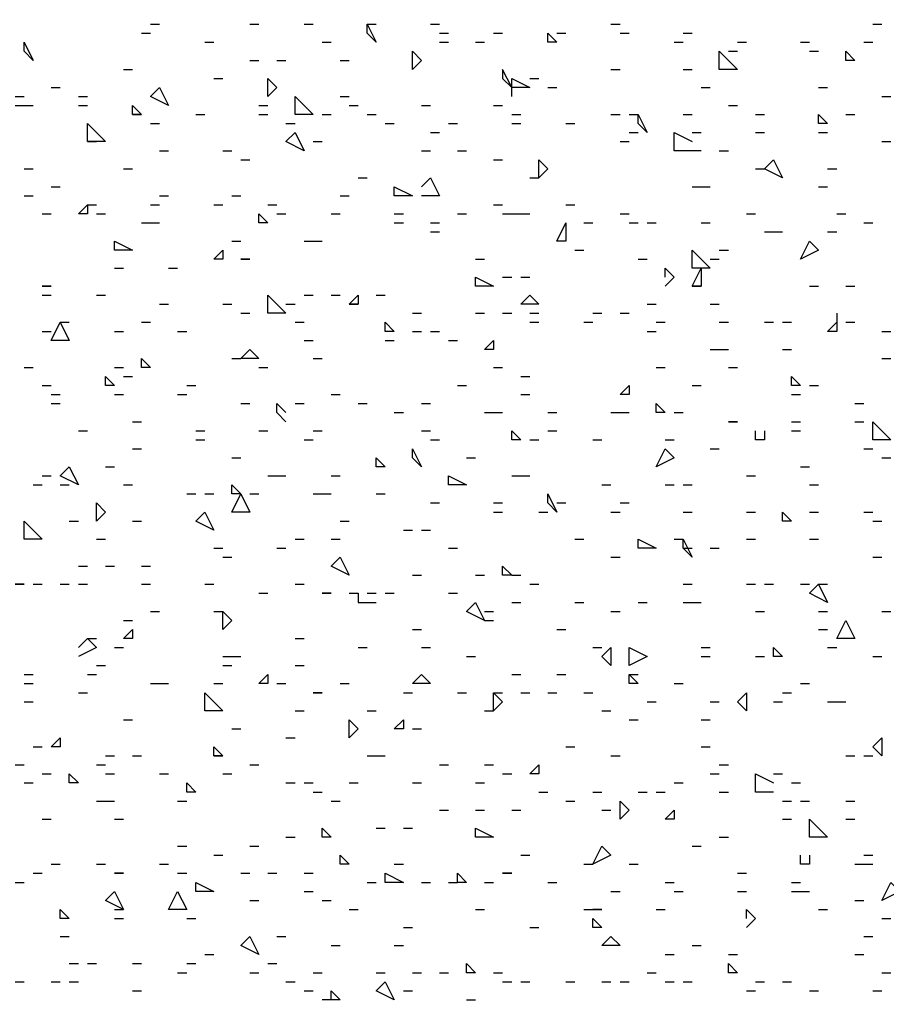
# Model space of a CAD drawing. Units: millimetres. Extents: x 1673208 to 1673933, y 2368702 to 2369513.
# Drawn here: x 1673611 to 1673617, y 2369005 to 2369012 of the extents above; entities that cross this region are included whole.
import ezdxf

# ---------------------------------------------------------------- set-up
doc = ezdxf.new("R2010")
doc.units = ezdxf.units.MM
doc.layers.add('PDF _Геометрия', color=3, linetype='Continuous')
doc.layers.add('PDF _Сплошная заливка', color=7, linetype='Continuous')

msp = doc.modelspace()

# ---------------------------------------------------------------- linework, layer by layer
at = {"layer": 'PDF _Геометрия', "linetype": 'ByBlock', "lineweight": 25}
for points in [[(1673611.6453, 2369011.7247), (1673611.707, 2369011.7247)], [(1673612.3239, 2369011.7247), (1673612.3856, 2369011.7247)], [(1673612.694, 2369011.7247), (1673612.7557, 2369011.7247)], [(1673613.1258, 2369011.7247), (1673613.1875, 2369011.7247)], [(1673613.5577, 2369011.7247), (1673613.6194, 2369011.7247)], [(1673614.7915, 2369011.7247), (1673614.8531, 2369011.7247)], [(1673616.5804, 2369011.7247), (1673616.6421, 2369011.7247)], [(1673611.5836, 2369011.6631), (1673611.6453, 2369011.6631)], [(1673613.6194, 2369011.6631), (1673613.6811, 2369011.6631)], [(1673613.9895, 2369011.6631), (1673614.0512, 2369011.6631)], [(1673614.4213, 2369011.6631), (1673614.483, 2369011.6631)], [(1673614.8531, 2369011.6631), (1673614.9148, 2369011.6631)], [(1673615.285, 2369011.6631), (1673615.3467, 2369011.6631)], [(1673612.0154, 2369011.6014), (1673612.0771, 2369011.6014)], [(1673612.8174, 2369011.6014), (1673612.8791, 2369011.6014)], [(1673613.6194, 2369011.6014), (1673613.6811, 2369011.6014)], [(1673613.8661, 2369011.6014), (1673613.9278, 2369011.6014)], [(1673615.2233, 2369011.6014), (1673615.285, 2369011.6014)], [(1673615.6551, 2369011.6014), (1673615.7168, 2369011.6014)], [(1673616.0869, 2369011.6014), (1673616.1486, 2369011.6014)], [(1673616.5188, 2369011.6014), (1673616.5804, 2369011.6014)], [(1673615.5934, 2369011.5397), (1673615.6551, 2369011.5397)], [(1673616.1486, 2369011.5397), (1673616.2103, 2369011.5397)], [(1673612.3239, 2369011.478), (1673612.3856, 2369011.478)], [(1673612.509, 2369011.478), (1673612.5706, 2369011.478)], [(1673612.9408, 2369011.478), (1673613.0025, 2369011.478)], [(1673611.4602, 2369011.4163), (1673611.5219, 2369011.4163)], [(1673612.0771, 2369011.3546), (1673612.1388, 2369011.3546)], [(1673614.1129, 2369011.2312), (1673614.1129, 2369011.3546), (1673614.2363, 2369011.2929), (1673614.1129, 2369011.2929), (1673614.0512, 2369011.4163), (1673614.0512, 2369011.3546), (1673614.1129, 2369011.2929)], [(1673614.2363, 2369011.3546), (1673614.2979, 2369011.3546)], [(1673614.7915, 2369011.4163), (1673614.8531, 2369011.4163)], [(1673615.285, 2369011.4163), (1673615.3467, 2369011.4163)], [(1673610.9667, 2369011.2929), (1673611.0284, 2369011.2929)], [(1673614.3596, 2369011.2929), (1673614.4213, 2369011.2929)], [(1673615.4083, 2369011.2929), (1673615.47, 2369011.2929)], [(1673616.2103, 2369011.2929), (1673616.272, 2369011.2929)], [(1673610.72, 2369011.2312), (1673610.7817, 2369011.2312)], [(1673611.1518, 2369011.2312), (1673611.2135, 2369011.2312)], [(1673612.9408, 2369011.2312), (1673613.0025, 2369011.2312)], [(1673616.6421, 2369011.2312), (1673616.7038, 2369011.2312)], [(1673610.72, 2369011.1695), (1673610.7817, 2369011.1695), (1673610.8433, 2369011.1695)], [(1673611.1518, 2369011.1695), (1673611.2135, 2369011.1695)], [(1673612.3856, 2369011.1695), (1673612.4473, 2369011.1695)], [(1673613.0025, 2369011.1695), (1673613.0642, 2369011.1695)], [(1673613.496, 2369011.1695), (1673613.5577, 2369011.1695)], [(1673613.9895, 2369011.1695), (1673614.0512, 2369011.1695)], [(1673615.5934, 2369011.1695), (1673615.6551, 2369011.1695)], [(1673611.9538, 2369011.1079), (1673612.0154, 2369011.1079)], [(1673612.3856, 2369011.1079), (1673612.4473, 2369011.1079)], [(1673612.8174, 2369011.1079), (1673612.8791, 2369011.1079)], [(1673613.1258, 2369011.1079), (1673613.1875, 2369011.1079)], [(1673614.1129, 2369011.1079), (1673614.1746, 2369011.1079)], [(1673614.7915, 2369011.1079), (1673614.8531, 2369011.1079)], [(1673614.9148, 2369011.1079), (1673614.9765, 2369011.1079)], [(1673615.285, 2369011.1079), (1673615.3467, 2369011.1079)], [(1673615.7785, 2369011.1079), (1673615.8402, 2369011.1079)], [(1673616.3954, 2369011.1079), (1673616.4571, 2369011.1079)], [(1673611.6453, 2369011.0462), (1673611.707, 2369011.0462)], [(1673612.5706, 2369011.0462), (1673612.6323, 2369011.0462)], [(1673613.2492, 2369011.0462), (1673613.3109, 2369011.0462)], [(1673613.6811, 2369011.0462), (1673613.7427, 2369011.0462)], [(1673614.1129, 2369011.0462), (1673614.1746, 2369011.0462)], [(1673614.483, 2369011.0462), (1673614.5447, 2369011.0462)], [(1673613.5577, 2369010.9845), (1673613.6194, 2369010.9845)], [(1673614.9148, 2369010.9845), (1673614.9765, 2369010.9845)], [(1673615.4083, 2369010.8611), (1673615.3467, 2369010.8611), (1673615.2233, 2369010.8611), (1673615.2233, 2369010.9845), (1673615.3467, 2369010.9228)], [(1673615.3467, 2369010.9845), (1673615.4083, 2369010.9845)], [(1673615.7785, 2369010.9845), (1673615.8402, 2369010.9845)], [(1673616.2103, 2369010.9845), (1673616.272, 2369010.9845)], [(1673611.2135, 2369010.9228), (1673611.2752, 2369010.9228)], [(1673612.7557, 2369010.9228), (1673612.8174, 2369010.9228)], [(1673614.8531, 2369010.9228), (1673614.9148, 2369010.9228)], [(1673616.6421, 2369010.9228), (1673616.7038, 2369010.9228)], [(1673611.707, 2369010.8611), (1673611.7687, 2369010.8611)], [(1673612.1388, 2369010.8611), (1673612.2005, 2369010.8611)], [(1673613.496, 2369010.8611), (1673613.5577, 2369010.8611)], [(1673613.7427, 2369010.8611), (1673613.8044, 2369010.8611)], [(1673615.5317, 2369010.8611), (1673615.5934, 2369010.8611)], [(1673612.2622, 2369010.7994), (1673612.3239, 2369010.7994)], [(1673613.9895, 2369010.7994), (1673614.0512, 2369010.7994)], [(1673610.7817, 2369010.7377), (1673610.8433, 2369010.7377)], [(1673611.4602, 2369010.7377), (1673611.5219, 2369010.7377)], [(1673615.7785, 2369010.7377), (1673615.8402, 2369010.7377)], [(1673616.272, 2369010.7377), (1673616.3337, 2369010.7377)], [(1673610.9667, 2369010.6143), (1673611.0284, 2369010.6143)], [(1673613.0642, 2369010.676), (1673613.1258, 2369010.676)], [(1673613.496, 2369010.6143), (1673613.5577, 2369010.676), (1673613.6194, 2369010.5527), (1673613.496, 2369010.5527)], [(1673614.2363, 2369010.676), (1673614.2979, 2369010.676)], [(1673615.3467, 2369010.6143), (1673615.4083, 2369010.6143), (1673615.47, 2369010.6143)], [(1673616.2103, 2369010.6143), (1673616.272, 2369010.6143)], [(1673610.7817, 2369010.5527), (1673610.8433, 2369010.5527)], [(1673611.707, 2369010.5527), (1673611.7687, 2369010.5527)], [(1673612.2005, 2369010.5527), (1673612.2622, 2369010.5527)], [(1673612.9408, 2369010.5527), (1673613.0025, 2369010.5527)], [(1673611.2135, 2369010.491), (1673611.2752, 2369010.491)], [(1673611.6453, 2369010.491), (1673611.707, 2369010.491)], [(1673612.0771, 2369010.491), (1673612.1388, 2369010.491)], [(1673612.4473, 2369010.491), (1673612.509, 2369010.491)], [(1673613.9895, 2369010.491), (1673614.0512, 2369010.491)], [(1673614.483, 2369010.491), (1673614.5447, 2369010.491)], [(1673610.905, 2369010.4293), (1673610.9667, 2369010.4293)], [(1673611.2752, 2369010.4293), (1673611.3369, 2369010.4293)], [(1673612.509, 2369010.4293), (1673612.5706, 2369010.4293)], [(1673612.8791, 2369010.4293), (1673612.9408, 2369010.4293)], [(1673613.3109, 2369010.4293), (1673613.3726, 2369010.4293)], [(1673613.7427, 2369010.4293), (1673613.8044, 2369010.4293)], [(1673614.0512, 2369010.4293), (1673614.1129, 2369010.4293), (1673614.1746, 2369010.4293), (1673614.2363, 2369010.4293)], [(1673614.8531, 2369010.4293), (1673614.9148, 2369010.4293)], [(1673615.7168, 2369010.4293), (1673615.7785, 2369010.4293)], [(1673616.3337, 2369010.4293), (1673616.3954, 2369010.4293)], [(1673611.5836, 2369010.3676), (1673611.6453, 2369010.3676), (1673611.707, 2369010.3676)], [(1673613.3109, 2369010.3676), (1673613.3726, 2369010.3676)], [(1673613.5577, 2369010.3676), (1673613.6194, 2369010.3676)], [(1673614.6064, 2369010.3676), (1673614.6681, 2369010.3676)], [(1673614.9148, 2369010.3676), (1673614.9765, 2369010.3676)], [(1673615.0382, 2369010.3676), (1673615.0999, 2369010.3676)], [(1673615.4083, 2369010.3676), (1673615.47, 2369010.3676)], [(1673616.5188, 2369010.3676), (1673616.5804, 2369010.3676)], [(1673613.5577, 2369010.3059), (1673613.6194, 2369010.3059)], [(1673615.8402, 2369010.3059), (1673615.9019, 2369010.3059), (1673615.9636, 2369010.3059)], [(1673616.272, 2369010.3059), (1673616.3337, 2369010.3059)], [(1673612.2005, 2369010.2442), (1673612.2622, 2369010.2442)], [(1673612.694, 2369010.2442), (1673612.7557, 2369010.2442), (1673612.8174, 2369010.2442)], [(1673614.5447, 2369010.1825), (1673614.6064, 2369010.1825)], [(1673615.5317, 2369010.1825), (1673615.5934, 2369010.1825)], [(1673613.8661, 2369010.1208), (1673613.9278, 2369010.1208)], [(1673614.9765, 2369010.1208), (1673615.0382, 2369010.1208)], [(1673615.47, 2369010.1208), (1673615.5317, 2369010.1208)], [(1673611.3986, 2369010.0591), (1673611.4602, 2369010.0591)], [(1673611.7687, 2369010.0591), (1673611.8304, 2369010.0591)], [(1673615.1616, 2369009.9975), (1673615.1616, 2369010.0591), (1673615.2233, 2369009.9975), (1673615.1616, 2369009.9358)], [(1673614.0512, 2369009.9975), (1673614.1129, 2369009.9975)], [(1673614.1746, 2369009.9975), (1673614.2363, 2369009.9975)], [(1673610.905, 2369009.8741), (1673610.9667, 2369009.8741)], [(1673611.2752, 2369009.8741), (1673611.3369, 2369009.8741)], [(1673612.694, 2369009.8741), (1673612.7557, 2369009.8741)], [(1673612.8791, 2369009.8741), (1673612.9408, 2369009.8741)], [(1673613.1875, 2369009.8741), (1673613.2492, 2369009.8741)], [(1673615.3467, 2369009.9358), (1673615.4083, 2369009.9358)], [(1673616.1486, 2369009.9358), (1673616.2103, 2369009.9358)], [(1673616.3954, 2369009.9358), (1673616.4571, 2369009.9358)], [(1673611.707, 2369009.8124), (1673611.7687, 2369009.8124)], [(1673612.1388, 2369009.8124), (1673612.2005, 2369009.8124)], [(1673612.5706, 2369009.8124), (1673612.6323, 2369009.8124)], [(1673613.0025, 2369009.8124), (1673613.0642, 2369009.8124)], [(1673615.0382, 2369009.8124), (1673615.0999, 2369009.8124)], [(1673615.47, 2369009.8124), (1673615.5317, 2369009.8124)], [(1673612.2622, 2369009.7507), (1673612.3239, 2369009.7507)], [(1673613.4343, 2369009.7507), (1673613.496, 2369009.7507)], [(1673613.8661, 2369009.7507), (1673613.9278, 2369009.7507)], [(1673614.0512, 2369009.7507), (1673614.1129, 2369009.7507)], [(1673614.2363, 2369009.7507), (1673614.2979, 2369009.7507)], [(1673614.6681, 2369009.7507), (1673614.7298, 2369009.7507)], [(1673614.8531, 2369009.7507), (1673614.9148, 2369009.7507)], [(1673616.3337, 2369009.7507), (1673616.3337, 2369009.6273), (1673616.272, 2369009.6273), (1673616.3337, 2369009.689)], [(1673611.0284, 2369009.689), (1673611.0901, 2369009.689)], [(1673611.5836, 2369009.689), (1673611.6453, 2369009.689)], [(1673612.6323, 2369009.689), (1673612.694, 2369009.689)], [(1673614.2363, 2369009.689), (1673614.2979, 2369009.689)], [(1673614.6064, 2369009.689), (1673614.6681, 2369009.689)], [(1673615.0999, 2369009.689), (1673615.1616, 2369009.689)], [(1673615.5317, 2369009.689), (1673615.5934, 2369009.689)], [(1673615.8402, 2369009.689), (1673615.9019, 2369009.689)], [(1673615.9636, 2369009.689), (1673616.0252, 2369009.689)], [(1673616.3954, 2369009.689), (1673616.4571, 2369009.689)], [(1673610.905, 2369009.6273), (1673610.9667, 2369009.6273)], [(1673611.3986, 2369009.6273), (1673611.4602, 2369009.6273)], [(1673611.8304, 2369009.6273), (1673611.8921, 2369009.6273)], [(1673613.4343, 2369009.6273), (1673613.496, 2369009.6273)], [(1673613.5577, 2369009.6273), (1673613.6194, 2369009.6273)], [(1673615.0382, 2369009.6273), (1673615.0999, 2369009.6273)], [(1673616.6421, 2369009.6273), (1673616.7038, 2369009.6273)], [(1673612.694, 2369009.5656), (1673612.7557, 2369009.5656)], [(1673613.2492, 2369009.5656), (1673613.3109, 2369009.5656)], [(1673613.6811, 2369009.5656), (1673613.7427, 2369009.5656)], [(1673615.47, 2369009.5039), (1673615.5317, 2369009.5039), (1673615.5934, 2369009.5039)], [(1673615.9636, 2369009.5039), (1673616.0252, 2369009.5039)], [(1673612.2005, 2369009.4422), (1673612.2622, 2369009.4422)], [(1673612.7557, 2369009.4422), (1673612.8174, 2369009.4422)], [(1673616.6421, 2369009.4422), (1673616.7038, 2369009.4422)], [(1673610.7817, 2369009.3806), (1673610.8433, 2369009.3806)], [(1673611.3986, 2369009.3806), (1673611.4602, 2369009.3806)], [(1673612.3856, 2369009.3806), (1673612.4473, 2369009.3806)], [(1673613.9895, 2369009.3806), (1673614.0512, 2369009.3806)], [(1673615.0999, 2369009.3806), (1673615.1616, 2369009.3806)], [(1673615.5934, 2369009.3806), (1673615.6551, 2369009.3806)], [(1673611.4602, 2369009.3189), (1673611.5219, 2369009.3189)], [(1673614.1746, 2369009.3189), (1673614.2363, 2369009.3189)], [(1673610.905, 2369009.2572), (1673610.9667, 2369009.2572)], [(1673611.8921, 2369009.2572), (1673611.9538, 2369009.2572)], [(1673613.7427, 2369009.2572), (1673613.8044, 2369009.2572)], [(1673615.3467, 2369009.2572), (1673615.4083, 2369009.2572)], [(1673616.1486, 2369009.2572), (1673616.2103, 2369009.2572)], [(1673610.9667, 2369009.1955), (1673611.0284, 2369009.1955)], [(1673610.9667, 2369009.1338), (1673611.0284, 2369009.1338)], [(1673611.3986, 2369009.1955), (1673611.4602, 2369009.1955)], [(1673611.8304, 2369009.1955), (1673611.8921, 2369009.1955)], [(1673612.2622, 2369009.1338), (1673612.3239, 2369009.1338)], [(1673612.5706, 2369009.0104), (1673612.509, 2369009.0721), (1673612.509, 2369009.1338), (1673612.5706, 2369009.0721)], [(1673612.6323, 2369009.1338), (1673612.694, 2369009.1338)], [(1673612.8791, 2369009.1955), (1673612.9408, 2369009.1955)], [(1673613.0642, 2369009.1338), (1673613.1258, 2369009.1338)], [(1673613.496, 2369009.1338), (1673613.5577, 2369009.1338)], [(1673614.1746, 2369009.1955), (1673614.2363, 2369009.1955)], [(1673616.0252, 2369009.1955), (1673616.0869, 2369009.1955)], [(1673616.4571, 2369009.1338), (1673616.5188, 2369009.1338)], [(1673613.3109, 2369009.0721), (1673613.3726, 2369009.0721)], [(1673613.9278, 2369009.0721), (1673613.9895, 2369009.0721), (1673614.0512, 2369009.0721)], [(1673614.3596, 2369009.0721), (1673614.4213, 2369009.0721)], [(1673614.7915, 2369009.0721), (1673614.8531, 2369009.0721), (1673614.9148, 2369009.0721)], [(1673615.2233, 2369009.0721), (1673615.285, 2369009.0721)], [(1673611.5219, 2369009.0104), (1673611.5836, 2369009.0104)], [(1673616.0252, 2369009.0104), (1673616.0869, 2369009.0104)], [(1673616.4571, 2369009.0104), (1673616.5188, 2369009.0104)], [(1673611.1518, 2369008.9487), (1673611.2135, 2369008.9487)], [(1673611.9538, 2369008.9487), (1673612.0154, 2369008.9487)], [(1673612.3856, 2369008.9487), (1673612.4473, 2369008.9487)], [(1673612.7557, 2369008.9487), (1673612.8174, 2369008.9487)], [(1673613.496, 2369008.9487), (1673613.5577, 2369008.9487)], [(1673614.3596, 2369008.9487), (1673614.4213, 2369008.9487)], [(1673615.8402, 2369008.9487), (1673615.8402, 2369008.887), (1673615.7785, 2369008.887), (1673615.7785, 2369008.9487)], [(1673616.0252, 2369008.9487), (1673616.0869, 2369008.9487)], [(1673611.9538, 2369008.887), (1673612.0154, 2369008.887)], [(1673612.694, 2369008.887), (1673612.7557, 2369008.887)], [(1673613.5577, 2369008.887), (1673613.6194, 2369008.887)], [(1673614.2363, 2369008.887), (1673614.2979, 2369008.887)], [(1673614.6681, 2369008.887), (1673614.7298, 2369008.887)], [(1673615.1616, 2369008.887), (1673615.2233, 2369008.887)], [(1673611.5219, 2369008.8254), (1673611.5836, 2369008.8254)], [(1673615.47, 2369008.8254), (1673615.5317, 2369008.8254)], [(1673616.5188, 2369008.8254), (1673616.5804, 2369008.8254)], [(1673612.2005, 2369008.7637), (1673612.2622, 2369008.7637)], [(1673613.8044, 2369008.7637), (1673613.8661, 2369008.7637)], [(1673616.6421, 2369008.7637), (1673616.7038, 2369008.7637)], [(1673611.3369, 2369008.702), (1673611.3986, 2369008.702)], [(1673616.0869, 2369008.702), (1673616.1486, 2369008.702)], [(1673610.905, 2369008.6403), (1673610.9667, 2369008.6403)], [(1673612.4473, 2369008.6403), (1673612.509, 2369008.6403), (1673612.5706, 2369008.6403)], [(1673612.8791, 2369008.6403), (1673612.9408, 2369008.6403)], [(1673614.1129, 2369008.6403), (1673614.1746, 2369008.6403), (1673614.2363, 2369008.6403)], [(1673615.7168, 2369008.6403), (1673615.7785, 2369008.6403)], [(1673610.8433, 2369008.5786), (1673610.905, 2369008.5786)], [(1673611.0284, 2369008.5786), (1673611.0901, 2369008.5786)], [(1673611.4602, 2369008.5786), (1673611.5219, 2369008.5786)], [(1673614.7298, 2369008.5786), (1673614.7915, 2369008.5786)], [(1673615.1616, 2369008.5786), (1673615.2233, 2369008.5786)], [(1673615.285, 2369008.5786), (1673615.3467, 2369008.5786)], [(1673616.1486, 2369008.5786), (1673616.2103, 2369008.5786)], [(1673611.8921, 2369008.5169), (1673611.9538, 2369008.5169)], [(1673612.0154, 2369008.5169), (1673612.0771, 2369008.5169)], [(1673612.3239, 2369008.5169), (1673612.3856, 2369008.5169)], [(1673612.7557, 2369008.5169), (1673612.8174, 2369008.5169), (1673612.8791, 2369008.5169)], [(1673613.1875, 2369008.5169), (1673613.2492, 2369008.5169)], [(1673613.5577, 2369008.4552), (1673613.6194, 2369008.4552)], [(1673613.9895, 2369008.4552), (1673614.0512, 2369008.4552)], [(1673613.9895, 2369008.3935), (1673614.0512, 2369008.3935)], [(1673614.2979, 2369008.3935), (1673614.3596, 2369008.3935)], [(1673614.4213, 2369008.4552), (1673614.483, 2369008.4552)], [(1673614.7915, 2369008.3935), (1673614.8531, 2369008.3935)], [(1673614.8531, 2369008.4552), (1673614.9148, 2369008.4552)], [(1673615.285, 2369008.3935), (1673615.3467, 2369008.3935)], [(1673615.7168, 2369008.3935), (1673615.7785, 2369008.3935)], [(1673616.1486, 2369008.3935), (1673616.2103, 2369008.3935)], [(1673616.5188, 2369008.3935), (1673616.5804, 2369008.3935)], [(1673611.0901, 2369008.3318), (1673611.1518, 2369008.3318)], [(1673611.5219, 2369008.3318), (1673611.5836, 2369008.3318)], [(1673612.9408, 2369008.3318), (1673613.0025, 2369008.3318)], [(1673616.5804, 2369008.3318), (1673616.6421, 2369008.3318)], [(1673613.3726, 2369008.2702), (1673613.4343, 2369008.2702)], [(1673613.496, 2369008.2702), (1673613.5577, 2369008.2702)], [(1673611.2752, 2369008.2085), (1673611.3369, 2369008.2085)], [(1673612.6323, 2369008.2085), (1673612.694, 2369008.2085)], [(1673612.8791, 2369008.2085), (1673612.9408, 2369008.2085)], [(1673614.5447, 2369008.2085), (1673614.6064, 2369008.2085)], [(1673615.2233, 2369008.2085), (1673615.285, 2369008.2085)], [(1673615.7168, 2369008.2085), (1673615.7785, 2369008.2085)], [(1673616.1486, 2369008.2085), (1673616.2103, 2369008.2085)], [(1673612.0771, 2369008.1468), (1673612.1388, 2369008.1468)], [(1673612.509, 2369008.1468), (1673612.5706, 2369008.1468)], [(1673613.6811, 2369008.1468), (1673613.7427, 2369008.1468)], [(1673615.285, 2369008.1468), (1673615.3467, 2369008.1468)], [(1673615.47, 2369008.1468), (1673615.5317, 2369008.1468)], [(1673612.1388, 2369008.0851), (1673612.2005, 2369008.0851)], [(1673614.7915, 2369008.0851), (1673614.8531, 2369008.0851)], [(1673616.5804, 2369008.0851), (1673616.6421, 2369008.0851)], [(1673611.1518, 2369008.0234), (1673611.2135, 2369008.0234)], [(1673611.3369, 2369008.0234), (1673611.3986, 2369008.0234)], [(1673611.5836, 2369008.0234), (1673611.6453, 2369008.0234)], [(1673613.4343, 2369007.9617), (1673613.496, 2369007.9617)], [(1673613.8661, 2369007.9617), (1673613.9278, 2369007.9617)], [(1673614.1129, 2369007.9617), (1673614.1746, 2369007.9617)], [(1673610.8433, 2369007.9), (1673610.905, 2369007.9)], [(1673611.0284, 2369007.9), (1673611.0901, 2369007.9)], [(1673611.1518, 2369007.9), (1673611.2135, 2369007.9)], [(1673611.5836, 2369007.9), (1673611.6453, 2369007.9)], [(1673612.0154, 2369007.9), (1673612.0771, 2369007.9)], [(1673612.6323, 2369007.9), (1673612.694, 2369007.9)], [(1673614.2363, 2369007.9), (1673614.2979, 2369007.9)], [(1673615.285, 2369007.9), (1673615.3467, 2369007.9)], [(1673615.7168, 2369007.9), (1673615.7785, 2369007.9)], [(1673615.8402, 2369007.9), (1673615.9019, 2369007.9)], [(1673616.0869, 2369007.9), (1673616.1486, 2369007.9)], [(1673616.2103, 2369007.9), (1673616.272, 2369007.9)], [(1673612.3856, 2369007.8383), (1673612.4473, 2369007.8383)], [(1673613.0025, 2369007.8383), (1673613.0642, 2369007.8383), (1673613.0642, 2369007.7766), (1673613.1875, 2369007.7766)], [(1673613.1258, 2369007.8383), (1673613.1875, 2369007.8383)], [(1673613.2492, 2369007.8383), (1673613.3109, 2369007.8383)], [(1673613.6811, 2369007.8383), (1673613.7427, 2369007.8383)], [(1673614.1129, 2369007.7766), (1673614.1746, 2369007.7766)], [(1673614.5447, 2369007.7766), (1673614.6064, 2369007.7766)], [(1673614.9765, 2369007.7766), (1673615.0382, 2369007.7766)], [(1673615.285, 2369007.7766), (1673615.3467, 2369007.7766), (1673615.4083, 2369007.7766)], [(1673611.6453, 2369007.715), (1673611.707, 2369007.715)], [(1673612.0771, 2369007.715), (1673612.1388, 2369007.715)], [(1673613.9278, 2369007.715), (1673613.9895, 2369007.715)], [(1673614.7915, 2369007.715), (1673614.8531, 2369007.715)], [(1673615.7785, 2369007.715), (1673615.8402, 2369007.715)], [(1673616.2103, 2369007.715), (1673616.272, 2369007.715)], [(1673616.6421, 2369007.715), (1673616.7038, 2369007.715)], [(1673611.4602, 2369007.6533), (1673611.5219, 2369007.6533)], [(1673613.4343, 2369007.5916), (1673613.496, 2369007.5916)], [(1673613.9278, 2369007.6533), (1673613.9895, 2369007.6533)], [(1673614.4213, 2369007.5916), (1673614.483, 2369007.5916)], [(1673616.2103, 2369007.5916), (1673616.272, 2369007.5916)], [(1673611.1518, 2369007.4682), (1673611.2135, 2369007.5299), (1673611.2752, 2369007.4682), (1673611.1518, 2369007.4065)], [(1673611.2135, 2369007.5299), (1673611.2752, 2369007.5299)], [(1673612.6323, 2369007.5299), (1673612.694, 2369007.5299)], [(1673611.3986, 2369007.4682), (1673611.4602, 2369007.4682)], [(1673613.0642, 2369007.4682), (1673613.1258, 2369007.4682)], [(1673613.496, 2369007.4682), (1673613.5577, 2369007.4682)], [(1673614.6681, 2369007.4682), (1673614.7298, 2369007.4682)], [(1673615.4083, 2369007.4682), (1673615.47, 2369007.4682)], [(1673616.272, 2369007.4682), (1673616.3337, 2369007.4682)], [(1673612.1388, 2369007.4065), (1673612.2005, 2369007.4065), (1673612.2622, 2369007.4065)], [(1673613.8044, 2369007.4065), (1673613.8661, 2369007.4065)], [(1673615.4083, 2369007.4065), (1673615.47, 2369007.4065)], [(1673615.7785, 2369007.4065), (1673615.8402, 2369007.4065)], [(1673616.5804, 2369007.4065), (1673616.6421, 2369007.4065)], [(1673611.2752, 2369007.3448), (1673611.3369, 2369007.3448)], [(1673612.1388, 2369007.3448), (1673612.2005, 2369007.3448)], [(1673612.6323, 2369007.3448), (1673612.694, 2369007.3448)], [(1673610.7817, 2369007.2831), (1673610.8433, 2369007.2831)], [(1673611.2135, 2369007.2831), (1673611.2752, 2369007.2831)], [(1673614.1129, 2369007.2831), (1673614.1746, 2369007.2831)], [(1673614.4213, 2369007.2831), (1673614.483, 2369007.2831)], [(1673614.9148, 2369007.2831), (1673614.9765, 2369007.2831)], [(1673610.7817, 2369007.2214), (1673610.8433, 2369007.2214)], [(1673611.6453, 2369007.2214), (1673611.707, 2369007.2214), (1673611.7687, 2369007.2214)], [(1673612.0771, 2369007.2214), (1673612.1388, 2369007.2214)], [(1673612.509, 2369007.2214), (1673612.5706, 2369007.2214)], [(1673612.9408, 2369007.2214), (1673613.0025, 2369007.2214)], [(1673615.2233, 2369007.2214), (1673615.285, 2369007.2214)], [(1673616.0869, 2369007.2214), (1673616.1486, 2369007.2214)], [(1673611.1518, 2369007.1597), (1673611.2135, 2369007.1597)], [(1673613.3726, 2369007.1597), (1673613.4343, 2369007.1597)], [(1673613.7427, 2369007.1597), (1673613.8044, 2369007.1597)], [(1673613.9895, 2369007.1597), (1673614.0512, 2369007.1597)], [(1673614.1746, 2369007.1597), (1673614.2363, 2369007.1597)], [(1673614.3596, 2369007.1597), (1673614.4213, 2369007.1597)], [(1673614.6064, 2369007.1597), (1673614.6681, 2369007.1597)], [(1673615.9636, 2369007.1597), (1673616.0252, 2369007.1597)], [(1673610.7817, 2369007.0981), (1673610.8433, 2369007.0981)], [(1673615.0382, 2369007.0981), (1673615.0999, 2369007.0981)], [(1673615.47, 2369007.0981), (1673615.5317, 2369007.0981)], [(1673615.9019, 2369007.0981), (1673615.9636, 2369007.0981)], [(1673616.272, 2369007.0981), (1673616.3337, 2369007.0981), (1673616.3954, 2369007.0981)], [(1673612.6323, 2369007.0364), (1673612.694, 2369007.0364)], [(1673613.1258, 2369007.0364), (1673613.1875, 2369007.0364)], [(1673613.9278, 2369007.0364), (1673613.9895, 2369007.0364)], [(1673614.7298, 2369007.0364), (1673614.7915, 2369007.0364)], [(1673611.4602, 2369006.9747), (1673611.5219, 2369006.9747)], [(1673614.9148, 2369006.9747), (1673614.9765, 2369006.9747)], [(1673615.4083, 2369006.9747), (1673615.47, 2369006.9747)], [(1673612.2005, 2369006.913), (1673612.2622, 2369006.913)], [(1673612.5706, 2369006.8513), (1673612.6323, 2369006.8513)], [(1673613.4343, 2369006.913), (1673613.496, 2369006.913)], [(1673610.8433, 2369006.7896), (1673610.905, 2369006.7896)], [(1673614.483, 2369006.7896), (1673614.5447, 2369006.7896)], [(1673615.4083, 2369006.7896), (1673615.47, 2369006.7896)], [(1673611.3369, 2369006.7279), (1673611.3986, 2369006.7279)], [(1673611.5219, 2369006.7279), (1673611.5836, 2369006.7279)], [(1673612.0771, 2369006.7279), (1673612.1388, 2369006.7279)], [(1673613.1258, 2369006.7279), (1673613.1875, 2369006.7279), (1673613.2492, 2369006.7279)], [(1673614.7915, 2369006.7279), (1673614.8531, 2369006.7279)], [(1673616.3954, 2369006.7279), (1673616.4571, 2369006.7279)], [(1673616.5188, 2369006.7279), (1673616.5804, 2369006.7279)], [(1673610.72, 2369006.6662), (1673610.7817, 2369006.6662)], [(1673611.2752, 2369006.6662), (1673611.3369, 2369006.6662)], [(1673612.3239, 2369006.6662), (1673612.3856, 2369006.6662)], [(1673613.6194, 2369006.6662), (1673613.6811, 2369006.6662)], [(1673613.9278, 2369006.6662), (1673613.9895, 2369006.6662)], [(1673615.5317, 2369006.6662), (1673615.5934, 2369006.6662)], [(1673610.905, 2369006.6045), (1673610.9667, 2369006.6045)], [(1673611.3369, 2369006.6045), (1673611.3986, 2369006.6045)], [(1673611.707, 2369006.6045), (1673611.7687, 2369006.6045)], [(1673612.1388, 2369006.6045), (1673612.2005, 2369006.6045)], [(1673614.0512, 2369006.6045), (1673614.1129, 2369006.6045)], [(1673615.47, 2369006.6045), (1673615.5317, 2369006.6045)], [(1673615.9019, 2369006.4812), (1673615.7785, 2369006.4812), (1673615.7785, 2369006.6045), (1673615.9019, 2369006.5429)], [(1673615.9019, 2369006.6045), (1673615.9636, 2369006.6045)], [(1673610.7817, 2369006.5429), (1673610.8433, 2369006.5429)], [(1673612.5706, 2369006.5429), (1673612.6323, 2369006.5429)], [(1673612.694, 2369006.5429), (1673612.7557, 2369006.5429)], [(1673613.0025, 2369006.5429), (1673613.0642, 2369006.5429)], [(1673613.4343, 2369006.5429), (1673613.496, 2369006.5429)], [(1673613.8661, 2369006.5429), (1673613.9278, 2369006.5429)], [(1673615.2233, 2369006.5429), (1673615.285, 2369006.5429)], [(1673616.0252, 2369006.5429), (1673616.0869, 2369006.5429)], [(1673612.7557, 2369006.4812), (1673612.8174, 2369006.4812)], [(1673614.2979, 2369006.4812), (1673614.3596, 2369006.4812)], [(1673614.6681, 2369006.4812), (1673614.7298, 2369006.4812)], [(1673614.9765, 2369006.4812), (1673615.0382, 2369006.4812)], [(1673615.0999, 2369006.4812), (1673615.1616, 2369006.4812)], [(1673615.5317, 2369006.4812), (1673615.5934, 2369006.4812)], [(1673611.2752, 2369006.4195), (1673611.3369, 2369006.4195), (1673611.3986, 2369006.4195)], [(1673611.8304, 2369006.4195), (1673611.8921, 2369006.4195)], [(1673612.8791, 2369006.4195), (1673612.9408, 2369006.4195)], [(1673614.483, 2369006.4195), (1673614.5447, 2369006.4195)], [(1673615.9636, 2369006.4195), (1673616.0252, 2369006.4195)], [(1673616.0869, 2369006.4195), (1673616.1486, 2369006.4195)], [(1673616.3954, 2369006.4195), (1673616.4571, 2369006.4195)], [(1673613.6194, 2369006.3578), (1673613.6811, 2369006.3578)], [(1673613.8661, 2369006.3578), (1673613.9278, 2369006.3578)], [(1673614.1129, 2369006.3578), (1673614.1746, 2369006.3578)], [(1673614.7298, 2369006.3578), (1673614.7915, 2369006.3578)], [(1673610.905, 2369006.2961), (1673610.9667, 2369006.2961)], [(1673611.3986, 2369006.2961), (1673611.4602, 2369006.2961)], [(1673615.9636, 2369006.2961), (1673616.0252, 2369006.2961)], [(1673616.3954, 2369006.2961), (1673616.4571, 2369006.2961)], [(1673613.1875, 2369006.2344), (1673613.2492, 2369006.2344)], [(1673613.3726, 2369006.2344), (1673613.4343, 2369006.2344)], [(1673611.8304, 2369006.111), (1673611.8921, 2369006.111)], [(1673612.3239, 2369006.111), (1673612.3856, 2369006.111)], [(1673612.5706, 2369006.1727), (1673612.6323, 2369006.1727)], [(1673615.3467, 2369006.111), (1673615.4083, 2369006.111)], [(1673615.5317, 2369006.1727), (1673615.5934, 2369006.1727)], [(1673612.0771, 2369006.0493), (1673612.1388, 2369006.0493)], [(1673614.1746, 2369006.0493), (1673614.2363, 2369006.0493)], [(1673616.1486, 2369006.0493), (1673616.1486, 2369005.9877), (1673616.0869, 2369005.9877), (1673616.0869, 2369006.0493)], [(1673616.5188, 2369006.0493), (1673616.5804, 2369006.0493)], [(1673610.9667, 2369005.9877), (1673611.0284, 2369005.9877)], [(1673611.2752, 2369005.9877), (1673611.3369, 2369005.9877)], [(1673611.707, 2369005.9877), (1673611.7687, 2369005.9877)], [(1673613.3109, 2369005.9877), (1673613.3726, 2369005.9877)], [(1673614.6064, 2369005.9877), (1673614.6681, 2369005.9877)], [(1673614.9148, 2369005.9877), (1673614.9765, 2369005.9877)], [(1673616.4571, 2369005.9877), (1673616.5188, 2369005.9877), (1673616.5804, 2369005.9877)], [(1673610.8433, 2369005.926), (1673610.905, 2369005.926)], [(1673611.8304, 2369005.926), (1673611.8921, 2369005.926)], [(1673612.2622, 2369005.926), (1673612.3239, 2369005.926)], [(1673612.4473, 2369005.926), (1673612.509, 2369005.926)], [(1673612.694, 2369005.926), (1673612.7557, 2369005.926)], [(1673615.6551, 2369005.926), (1673615.7168, 2369005.926)], [(1673610.72, 2369005.8643), (1673610.7817, 2369005.8643)], [(1673613.1258, 2369005.8643), (1673613.1875, 2369005.8643)], [(1673613.496, 2369005.8643), (1673613.5577, 2369005.8643)], [(1673613.6811, 2369005.8643), (1673613.7427, 2369005.8643)], [(1673613.9278, 2369005.8643), (1673613.9895, 2369005.8643)], [(1673614.3596, 2369005.8643), (1673614.4213, 2369005.8643)], [(1673615.1616, 2369005.8643), (1673615.2233, 2369005.8643)], [(1673616.0252, 2369005.8643), (1673616.0869, 2369005.8643)], [(1673612.694, 2369005.8026), (1673612.7557, 2369005.8026)], [(1673614.7915, 2369005.8026), (1673614.8531, 2369005.8026)], [(1673615.2233, 2369005.8026), (1673615.285, 2369005.8026)], [(1673615.6551, 2369005.8026), (1673615.7168, 2369005.8026)], [(1673616.0252, 2369005.8026), (1673616.0869, 2369005.8026), (1673616.1486, 2369005.8026)], [(1673612.3239, 2369005.7409), (1673612.3856, 2369005.7409)], [(1673612.8174, 2369005.7409), (1673612.8791, 2369005.7409)], [(1673616.4571, 2369005.7409), (1673616.5188, 2369005.7409)], [(1673611.3986, 2369005.6792), (1673611.4602, 2369005.6792)], [(1673613.0025, 2369005.6792), (1673613.0642, 2369005.6792)], [(1673613.8661, 2369005.6792), (1673613.9278, 2369005.6792)], [(1673614.6064, 2369005.6792), (1673614.6681, 2369005.6792)], [(1673615.0999, 2369005.6792), (1673615.1616, 2369005.6792)], [(1673615.7168, 2369005.6175), (1673615.7168, 2369005.6792), (1673615.7785, 2369005.6175), (1673615.7168, 2369005.5558)], [(1673616.2103, 2369005.6792), (1673616.272, 2369005.6792)], [(1673611.3986, 2369005.6175), (1673611.4602, 2369005.6175)], [(1673611.8921, 2369005.6175), (1673611.9538, 2369005.6175)], [(1673616.6421, 2369005.6175), (1673616.7038, 2369005.6175)], [(1673613.3726, 2369005.5558), (1673613.4343, 2369005.5558)], [(1673614.2363, 2369005.5558), (1673614.2979, 2369005.5558)], [(1673611.0284, 2369005.4941), (1673611.0901, 2369005.4941)], [(1673612.509, 2369005.4941), (1673612.5706, 2369005.4941)], [(1673616.5188, 2369005.4941), (1673616.5804, 2369005.4941)], [(1673612.0154, 2369005.3708), (1673612.0771, 2369005.3708)], [(1673612.8791, 2369005.4325), (1673612.9408, 2369005.4325)], [(1673613.3109, 2369005.4325), (1673613.3726, 2369005.4325)], [(1673615.1616, 2369005.3708), (1673615.2233, 2369005.3708)], [(1673615.3467, 2369005.4325), (1673615.4083, 2369005.4325)], [(1673615.5934, 2369005.3708), (1673615.6551, 2369005.3708)], [(1673616.4571, 2369005.3708), (1673616.5188, 2369005.3708)], [(1673611.0901, 2369005.3091), (1673611.1518, 2369005.3091)], [(1673611.2135, 2369005.3091), (1673611.2752, 2369005.3091)], [(1673611.5219, 2369005.3091), (1673611.5836, 2369005.3091)], [(1673611.8921, 2369005.3091), (1673611.9538, 2369005.3091)], [(1673612.4473, 2369005.3091), (1673612.509, 2369005.3091)], [(1673611.8304, 2369005.2474), (1673611.8921, 2369005.2474)], [(1673612.3239, 2369005.2474), (1673612.3856, 2369005.2474)], [(1673612.7557, 2369005.2474), (1673612.8174, 2369005.2474)], [(1673613.1875, 2369005.2474), (1673613.2492, 2369005.2474)], [(1673613.4343, 2369005.2474), (1673613.496, 2369005.2474)], [(1673613.6194, 2369005.2474), (1673613.6811, 2369005.2474)], [(1673613.9895, 2369005.2474), (1673614.0512, 2369005.2474)], [(1673615.0382, 2369005.2474), (1673615.0999, 2369005.2474)], [(1673616.6421, 2369005.2474), (1673616.7038, 2369005.2474)], [(1673610.72, 2369005.1857), (1673610.7817, 2369005.1857)], [(1673610.9667, 2369005.1857), (1673611.0284, 2369005.1857)], [(1673611.0901, 2369005.1857), (1673611.1518, 2369005.1857)], [(1673612.5706, 2369005.1857), (1673612.6323, 2369005.1857)], [(1673614.0512, 2369005.1857), (1673614.1129, 2369005.1857)], [(1673614.1746, 2369005.1857), (1673614.2363, 2369005.1857)], [(1673614.483, 2369005.1857), (1673614.5447, 2369005.1857)], [(1673614.7298, 2369005.1857), (1673614.7915, 2369005.1857)], [(1673614.8531, 2369005.1857), (1673614.9148, 2369005.1857)], [(1673615.1616, 2369005.1857), (1673615.2233, 2369005.1857)], [(1673615.285, 2369005.1857), (1673615.3467, 2369005.1857)], [(1673615.7785, 2369005.1857), (1673615.8402, 2369005.1857)], [(1673615.9636, 2369005.1857), (1673616.0252, 2369005.1857)], [(1673611.5219, 2369005.124), (1673611.5836, 2369005.124)], [(1673612.694, 2369005.124), (1673612.7557, 2369005.124)], [(1673612.8791, 2369005.0623), (1673612.8791, 2369005.124), (1673612.9408, 2369005.0623), (1673612.8174, 2369005.0623)], [(1673613.3726, 2369005.124), (1673613.4343, 2369005.124)], [(1673615.7168, 2369005.124), (1673615.7785, 2369005.124)], [(1673616.1486, 2369005.124), (1673616.2103, 2369005.124)], [(1673616.5804, 2369005.124), (1673616.6421, 2369005.124)], [(1673613.8044, 2369005.0623), (1673613.8661, 2369005.0623)]]:
    msp.add_lwpolyline(points, dxfattribs=at)
for points in [[(1673613.1875, 2369011.6014), (1673613.1258, 2369011.6631), (1673613.1258, 2369011.7247)], [(1673614.4213, 2369011.6014), (1673614.3596, 2369011.6014), (1673614.3596, 2369011.6631)], [(1673610.8433, 2369011.478), (1673610.7817, 2369011.5397), (1673610.7817, 2369011.6014)], [(1673613.496, 2369011.478), (1673613.4343, 2369011.4163), (1673613.4343, 2369011.5397)], [(1673615.5317, 2369011.4163), (1673615.5317, 2369011.5397), (1673615.6551, 2369011.4163)], [(1673616.4571, 2369011.478), (1673616.3954, 2369011.478), (1673616.3954, 2369011.5397)], [(1673612.509, 2369011.2929), (1673612.4473, 2369011.2312), (1673612.4473, 2369011.3546)], [(1673611.7687, 2369011.1695), (1673611.6453, 2369011.2312), (1673611.707, 2369011.2929)], [(1673612.6323, 2369011.1079), (1673612.6323, 2369011.2312), (1673612.7557, 2369011.1079)], [(1673611.5836, 2369011.1079), (1673611.5219, 2369011.1079), (1673611.5219, 2369011.1695)], [(1673611.5836, 2369011.1079), (1673611.5219, 2369011.1079)], [(1673615.0382, 2369010.9845), (1673614.9765, 2369011.0462), (1673614.9765, 2369011.1079)], [(1673616.272, 2369011.0462), (1673616.2103, 2369011.0462), (1673616.2103, 2369011.1079)], [(1673611.2135, 2369010.9228), (1673611.2135, 2369011.0462), (1673611.3369, 2369010.9228)], [(1673612.694, 2369010.8611), (1673612.5706, 2369010.9228), (1673612.6323, 2369010.9845)], [(1673614.3596, 2369010.7377), (1673614.2979, 2369010.676), (1673614.2979, 2369010.7994)], [(1673615.9636, 2369010.676), (1673615.8402, 2369010.7377), (1673615.9019, 2369010.7994)], [(1673613.4343, 2369010.5527), (1673613.3109, 2369010.5527), (1673613.3109, 2369010.6143)], [(1673611.2135, 2369010.4293), (1673611.1518, 2369010.4293), (1673611.2135, 2369010.491)], [(1673612.4473, 2369010.3676), (1673612.3856, 2369010.3676), (1673612.3856, 2369010.4293)], [(1673614.483, 2369010.2442), (1673614.4213, 2369010.2442), (1673614.483, 2369010.3676)], [(1673611.5219, 2369010.1825), (1673611.3986, 2369010.1825), (1673611.3986, 2369010.2442)], [(1673616.2103, 2369010.1825), (1673616.0869, 2369010.1208), (1673616.1486, 2369010.2442)], [(1673612.1388, 2369010.1208), (1673612.0771, 2369010.1208), (1673612.1388, 2369010.1825)], [(1673615.3467, 2369010.0591), (1673615.3467, 2369010.1825), (1673615.47, 2369010.0591)], [(1673612.3239, 2369010.1208), (1673612.2622, 2369010.1208)], [(1673615.4083, 2369009.9358), (1673615.3467, 2369009.9358), (1673615.4083, 2369010.0591)], [(1673613.8661, 2369009.9358), (1673613.8661, 2369009.9975), (1673613.9895, 2369009.9358)], [(1673610.9667, 2369009.9358), (1673610.905, 2369009.9358)], [(1673612.4473, 2369009.7507), (1673612.4473, 2369009.8741), (1673612.5706, 2369009.7507)], [(1673613.0642, 2369009.8124), (1673613.0025, 2369009.8124), (1673613.0642, 2369009.8741)], [(1673614.2979, 2369009.8124), (1673614.1746, 2369009.8124), (1673614.2363, 2369009.8741)], [(1673610.9667, 2369009.5656), (1673611.0284, 2369009.689), (1673611.0901, 2369009.5656)], [(1673613.3109, 2369009.6273), (1673613.2492, 2369009.6273), (1673613.2492, 2369009.689)], [(1673613.9895, 2369009.5039), (1673613.9278, 2369009.5039), (1673613.9895, 2369009.5656)], [(1673612.3856, 2369009.4422), (1673612.2622, 2369009.4422), (1673612.3239, 2369009.5039)], [(1673611.6453, 2369009.3806), (1673611.5836, 2369009.3806), (1673611.5836, 2369009.4422)], [(1673611.3986, 2369009.2572), (1673611.3369, 2369009.2572), (1673611.3369, 2369009.3189)], [(1673616.0869, 2369009.2572), (1673616.0252, 2369009.2572), (1673616.0252, 2369009.3189)], [(1673614.9148, 2369009.1955), (1673614.8531, 2369009.1955), (1673614.9148, 2369009.2572)], [(1673615.1616, 2369009.0721), (1673615.0999, 2369009.0721), (1673615.0999, 2369009.1338)], [(1673615.6551, 2369009.0104), (1673615.5934, 2369009.0104)], [(1673616.5804, 2369008.887), (1673616.5804, 2369009.0104), (1673616.7038, 2369008.887)], [(1673614.1746, 2369008.887), (1673614.1129, 2369008.887), (1673614.1129, 2369008.9487)], [(1673613.496, 2369008.702), (1673613.4343, 2369008.7637), (1673613.4343, 2369008.8254)], [(1673615.0999, 2369008.702), (1673615.1616, 2369008.8254), (1673615.2233, 2369008.7637)], [(1673613.2492, 2369008.702), (1673613.1875, 2369008.702), (1673613.1875, 2369008.7637)], [(1673611.1518, 2369008.5786), (1673611.0284, 2369008.6403), (1673611.0901, 2369008.702)], [(1673613.6811, 2369008.5786), (1673613.6811, 2369008.6403), (1673613.8044, 2369008.5786)], [(1673612.2622, 2369008.5169), (1673612.2005, 2369008.5169), (1673612.2005, 2369008.5786)], [(1673612.2005, 2369008.3935), (1673612.2622, 2369008.5169), (1673612.3239, 2369008.3935)], [(1673614.4213, 2369008.3935), (1673614.3596, 2369008.4552), (1673614.3596, 2369008.5169)], [(1673611.3369, 2369008.3935), (1673611.2752, 2369008.3318), (1673611.2752, 2369008.4552)], [(1673612.0771, 2369008.2702), (1673611.9538, 2369008.3318), (1673612.0154, 2369008.3935)], [(1673616.0252, 2369008.3318), (1673615.9636, 2369008.3318), (1673615.9636, 2369008.3935)], [(1673610.7817, 2369008.2085), (1673610.7817, 2369008.3318), (1673610.905, 2369008.2085)], [(1673615.0999, 2369008.1468), (1673614.9765, 2369008.1468), (1673614.9765, 2369008.2085)], [(1673615.3467, 2369008.0851), (1673615.285, 2369008.1468), (1673615.285, 2369008.2085)], [(1673613.0025, 2369007.9617), (1673612.8791, 2369008.0234), (1673612.9408, 2369008.0851)], [(1673614.1129, 2369007.9617), (1673614.0512, 2369007.9617), (1673614.0512, 2369008.0234)], [(1673610.7817, 2369007.9), (1673610.72, 2369007.9)], [(1673616.272, 2369007.7766), (1673616.1486, 2369007.8383), (1673616.2103, 2369007.9)], [(1673612.8791, 2369007.8383), (1673612.8174, 2369007.8383)], [(1673613.9278, 2369007.6533), (1673613.8044, 2369007.715), (1673613.8661, 2369007.7766)], [(1673612.2005, 2369007.6533), (1673612.1388, 2369007.5916), (1673612.1388, 2369007.715)], [(1673611.5219, 2369007.5299), (1673611.4602, 2369007.5299), (1673611.5219, 2369007.5916)], [(1673616.3337, 2369007.5299), (1673616.3954, 2369007.6533), (1673616.4571, 2369007.5299)], [(1673614.7915, 2369007.3448), (1673614.7298, 2369007.4065), (1673614.7915, 2369007.4682)], [(1673614.9148, 2369007.3448), (1673614.9148, 2369007.4682), (1673615.0382, 2369007.4065)], [(1673615.9636, 2369007.4065), (1673615.9019, 2369007.4065), (1673615.9019, 2369007.4682)], [(1673612.4473, 2369007.2214), (1673612.3856, 2369007.2214), (1673612.4473, 2369007.2831)], [(1673613.4343, 2369007.2214), (1673613.496, 2369007.2831), (1673613.5577, 2369007.2214)], [(1673614.9765, 2369007.2214), (1673614.9148, 2369007.2214), (1673614.9148, 2369007.2831)], [(1673612.0154, 2369007.0364), (1673612.0154, 2369007.1597), (1673612.1388, 2369007.0364)], [(1673612.8174, 2369007.1597), (1673612.7557, 2369007.1597)], [(1673614.0512, 2369007.0981), (1673613.9895, 2369007.0364), (1673613.9895, 2369007.1597)], [(1673615.7168, 2369007.0364), (1673615.6551, 2369007.0981), (1673615.7168, 2369007.1597)], [(1673613.0642, 2369006.913), (1673613.0025, 2369006.8513), (1673613.0025, 2369006.9747)], [(1673613.3726, 2369006.913), (1673613.3109, 2369006.913), (1673613.3726, 2369006.9747)], [(1673611.0284, 2369006.7896), (1673610.9667, 2369006.7896), (1673611.0284, 2369006.8513)], [(1673616.6421, 2369006.7279), (1673616.5804, 2369006.7896), (1673616.6421, 2369006.8513)], [(1673612.1388, 2369006.7279), (1673612.0771, 2369006.7279), (1673612.0771, 2369006.7896)], [(1673614.2979, 2369006.6045), (1673614.2363, 2369006.6045), (1673614.2979, 2369006.6662)], [(1673611.1518, 2369006.5429), (1673611.0901, 2369006.5429), (1673611.0901, 2369006.6045)], [(1673611.9538, 2369006.4812), (1673611.8921, 2369006.4812), (1673611.8921, 2369006.5429)], [(1673614.9148, 2369006.3578), (1673614.8531, 2369006.2961), (1673614.8531, 2369006.4195)], [(1673615.2233, 2369006.2961), (1673615.1616, 2369006.2961), (1673615.2233, 2369006.3578)], [(1673616.1486, 2369006.1727), (1673616.1486, 2369006.2961), (1673616.272, 2369006.1727)], [(1673612.8791, 2369006.1727), (1673612.8174, 2369006.1727), (1673612.8174, 2369006.2344)], [(1673613.9895, 2369006.1727), (1673613.8661, 2369006.1727), (1673613.8661, 2369006.2344)], [(1673614.6681, 2369005.9877), (1673614.7298, 2369006.111), (1673614.7915, 2369006.0493)], [(1673613.0025, 2369005.9877), (1673612.9408, 2369005.9877), (1673612.9408, 2369006.0493)], [(1673611.4602, 2369005.926), (1673611.3986, 2369005.926)], [(1673613.2492, 2369005.8643), (1673613.2492, 2369005.926), (1673613.3726, 2369005.8643)], [(1673613.8044, 2369005.8643), (1673613.7427, 2369005.8643), (1673613.7427, 2369005.926)], [(1673614.1129, 2369005.926), (1673614.0512, 2369005.926)], [(1673612.0771, 2369005.8026), (1673611.9538, 2369005.8026), (1673611.9538, 2369005.8643)], [(1673616.7655, 2369005.8026), (1673616.6421, 2369005.7409), (1673616.7038, 2369005.8643)], [(1673611.4602, 2369005.6792), (1673611.3369, 2369005.7409), (1673611.3986, 2369005.8026)], [(1673611.7687, 2369005.6792), (1673611.8304, 2369005.8026), (1673611.8921, 2369005.6792)], [(1673611.0901, 2369005.6175), (1673611.0284, 2369005.6175), (1673611.0284, 2369005.6792)], [(1673614.7298, 2369005.6792), (1673614.6681, 2369005.6792)], [(1673614.7298, 2369005.5558), (1673614.6681, 2369005.5558), (1673614.6681, 2369005.6175)], [(1673612.3856, 2369005.3708), (1673612.2622, 2369005.4325), (1673612.3239, 2369005.4941)], [(1673614.8531, 2369005.4325), (1673614.7298, 2369005.4325), (1673614.7915, 2369005.4941)], [(1673613.8661, 2369005.2474), (1673613.8044, 2369005.2474), (1673613.8044, 2369005.3091)], [(1673615.6551, 2369005.2474), (1673615.5934, 2369005.2474), (1673615.5934, 2369005.3091)], [(1673613.3109, 2369005.0623), (1673613.1875, 2369005.124), (1673613.2492, 2369005.1857)]]:
    msp.add_lwpolyline(points, close=True, dxfattribs=at)
at = {"layer": 'PDF _Сплошная заливка', "linetype": 'ByBlock', "lineweight": 25, "transparency": 33554559}
for points in [[(1673640.9477, 2369017.5852), (1673548.8457, 2368949.4804), (1673548.6606, 2368949.7888)], [(1673641.1944, 2369017.2768), (1673640.9477, 2369017.5852), (1673548.8457, 2368949.4804)]]:
    msp.add_solid(points, dxfattribs=at)

doc.saveas('drawing.dxf')
